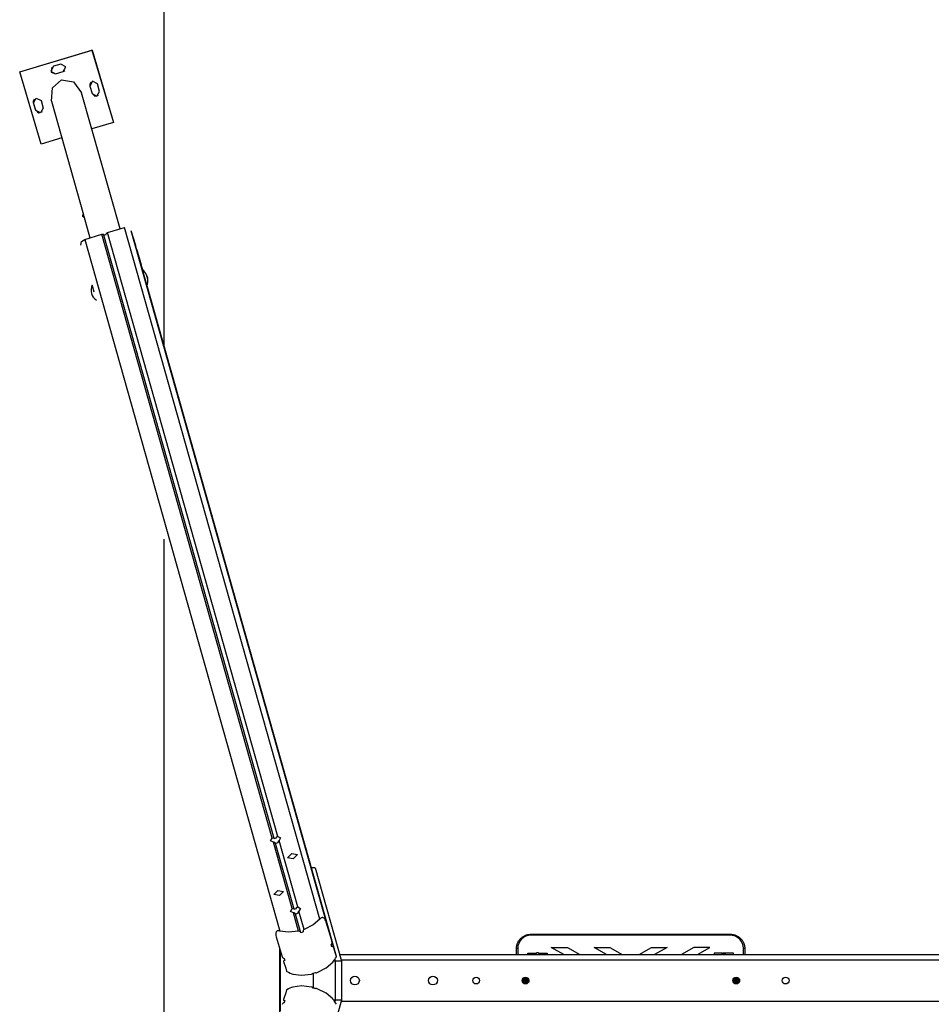
# Model space of a CAD drawing. Units: inches. Extents: x 115 to 185, y 28 to 182.
# Drawn here: x 128 to 146, y 89 to 108 of the extents above; entities that cross this region are included whole.
import ezdxf

# ---------------------------------------------------------------- set-up
doc = ezdxf.new("R2010")
doc.units = ezdxf.units.IN
doc.header["$MEASUREMENT"] = 0
doc.layers.add('Ebene 1', color=7, linetype='Continuous')

# ---------------------------------------------------------------- blocks, each defined once
blk = doc.blocks.new('block 2')
at = {"layer": 'Ebene 1', "color": 179, "lineweight": 25, "true_color": 0x1a171b}
for points in [[(131.12, 101.293), (131.12, 129.079)], [(131.12, 101.293), (131.12, 129.079)], [(128.346, 106.555), (129.736, 106.967)], [(128.346, 106.554), (129.735, 106.967)], [(128.346, 106.555), (129.736, 106.967)], [(128.346, 106.554), (129.735, 106.967)], [(129.735, 106.967), (130.148, 105.577)], [(129.736, 106.967), (129.735, 106.967)], [(129.735, 106.967), (130.148, 105.577)], [(129.736, 106.967), (129.735, 106.967)], [(129.736, 106.967), (130.149, 105.577)], [(129.736, 106.967), (130.149, 105.577)], [(128.993, 106.658), (128.942, 106.564), (129.036, 106.514)], [(128.993, 106.658), (128.942, 106.564), (129.036, 106.514)], [(128.962, 106.639), (128.95, 106.548), (129.036, 106.514)], [(128.962, 106.639), (128.95, 106.548), (129.036, 106.514)], [(129.137, 106.7), (128.993, 106.658)], [(129.137, 106.7), (128.993, 106.658)], [(129.179, 106.557), (129.23, 106.65), (129.137, 106.7)], [(129.179, 106.557), (129.23, 106.65), (129.137, 106.7)], [(128.346, 106.555), (128.346, 106.554)], [(128.346, 106.555), (128.346, 106.554)], [(128.758, 105.164), (128.346, 106.554)], [(128.758, 105.164), (128.346, 106.554)], [(128.956, 105.985), (128.974, 106.243), (129.148, 106.399)], [(128.956, 105.985), (128.974, 106.243), (129.148, 106.399)], [(129.036, 106.514), (129.18, 106.557)], [(129.036, 106.514), (129.179, 106.557)], [(129.036, 106.514), (129.18, 106.557)], [(129.036, 106.514), (129.179, 106.557)], [(129.036, 106.514), (129.036, 106.514)], [(129.036, 106.514), (129.036, 106.514)], [(129.148, 106.399), (129.383, 106.361), (129.537, 106.146)], [(129.148, 106.399), (129.383, 106.361), (129.537, 106.146)], [(129.18, 106.557), (129.179, 106.557)], [(129.18, 106.557), (129.179, 106.557)], [(129.18, 106.557), (129.197, 106.564), (129.211, 106.576)], [(129.18, 106.557), (129.197, 106.564), (129.211, 106.576)], [(129.839, 106.319), (129.746, 106.37), (129.695, 106.277)], [(129.839, 106.319), (129.746, 106.37), (129.695, 106.277)], [(129.715, 106.352), (129.695, 106.317), (129.696, 106.278)], [(129.715, 106.352), (129.695, 106.317), (129.696, 106.278)], [(129.696, 106.278), (129.695, 106.277)], [(129.696, 106.278), (129.695, 106.277)], [(129.695, 106.277), (129.738, 106.133)], [(129.695, 106.277), (129.738, 106.133)], [(129.696, 106.278), (129.739, 106.134)], [(129.696, 106.278), (129.739, 106.134)], [(129.882, 106.176), (129.839, 106.319)], [(129.882, 106.176), (129.839, 106.319)], [(128.612, 105.955), (128.663, 106.048), (128.756, 105.998)], [(128.612, 105.955), (128.663, 106.048), (128.756, 105.998)], [(128.613, 105.955), (128.612, 105.996), (128.632, 106.03)], [(128.613, 105.955), (128.612, 105.996), (128.632, 106.03)], [(130.275, 103.533), (129.537, 106.146)], [(130.275, 103.533), (129.537, 106.146)], [(129.738, 106.133), (129.831, 106.083), (129.882, 106.176)], [(129.738, 106.133), (129.831, 106.083), (129.882, 106.176)], [(129.739, 106.134), (129.738, 106.133)], [(129.739, 106.134), (129.738, 106.133)], [(129.739, 106.134), (129.792, 106.083), (129.863, 106.102)], [(129.739, 106.134), (129.792, 106.083), (129.863, 106.102)], [(128.613, 105.955), (128.612, 105.955)], [(128.655, 105.811), (128.612, 105.955)], [(128.613, 105.955), (128.612, 105.955)], [(128.655, 105.811), (128.612, 105.955)], [(128.656, 105.812), (128.613, 105.955)], [(128.656, 105.812), (128.613, 105.955)], [(128.799, 105.854), (128.748, 105.761), (128.655, 105.811)], [(128.799, 105.854), (128.748, 105.761), (128.655, 105.811)], [(128.756, 105.998), (128.799, 105.854)], [(128.756, 105.998), (128.799, 105.854)], [(128.956, 105.985), (129.573, 103.801)], [(128.956, 105.985), (129.573, 103.801)], [(128.656, 105.812), (128.655, 105.811)], [(128.656, 105.812), (128.655, 105.811)], [(128.78, 105.78), (128.709, 105.76), (128.656, 105.812)], [(128.78, 105.78), (128.709, 105.76), (128.656, 105.812)], [(130.148, 105.577), (129.733, 105.454)], [(130.148, 105.577), (129.733, 105.454)], [(130.149, 105.577), (130.148, 105.577)], [(130.149, 105.577), (130.148, 105.577)], [(129.155, 105.282), (128.758, 105.164)], [(129.155, 105.282), (128.758, 105.164)], [(129.579, 103.777), (129.578, 103.784), (129.577, 103.788), (129.576, 103.792), (129.575, 103.795), (129.574, 103.799), (129.573, 103.802), (129.572, 103.805), (129.572, 103.807), (129.571, 103.808), (129.571, 103.809)], [(129.579, 103.777), (129.578, 103.784), (129.577, 103.788), (129.576, 103.792), (129.575, 103.795), (129.574, 103.799), (129.573, 103.802), (129.572, 103.805), (129.572, 103.807), (129.571, 103.808), (129.571, 103.809)], [(129.579, 103.777), (129.697, 103.361)], [(129.579, 103.777), (129.697, 103.361)], [(130.031, 103.46), (130.362, 103.559)], [(130.031, 103.46), (130.362, 103.559)], [(134.115, 90.259), (130.362, 103.559)], [(134.115, 90.259), (130.362, 103.559)], [(129.595, 103.331), (129.926, 103.429)], [(129.595, 103.331), (129.926, 103.429)], [(129.926, 103.429), (129.948, 103.428), (129.962, 103.413)], [(129.926, 103.429), (129.948, 103.428), (129.962, 103.413)], [(133.202, 91.819), (129.926, 103.429)], [(133.202, 91.819), (129.926, 103.429)], [(129.962, 103.413), (130.01, 103.427)], [(129.962, 103.413), (130.01, 103.427)], [(133.236, 91.81), (129.962, 103.413)], [(133.236, 91.81), (129.962, 103.413)], [(130.01, 103.427), (130.013, 103.447), (130.031, 103.46)], [(130.01, 103.427), (130.013, 103.447), (130.031, 103.46)], [(133.308, 91.851), (130.031, 103.46)], [(133.308, 91.851), (130.031, 103.46)], [(130.482, 103.504), (130.569, 103.219)], [(130.482, 103.504), (134.236, 90.205)], [(130.482, 103.504), (130.569, 103.219)], [(130.482, 103.504), (134.236, 90.205)], [(129.524, 103.22), (129.535, 103.287), (129.595, 103.331)], [(129.524, 103.22), (129.535, 103.287), (129.595, 103.331)], [(129.595, 103.331), (133.348, 90.031)], [(129.595, 103.331), (133.348, 90.031)], [(130.702, 102.746), (130.569, 103.219)], [(130.702, 102.746), (130.569, 103.219)], [(130.597, 103.128), (130.683, 102.843)], [(130.704, 102.747), (130.597, 103.128)], [(130.597, 103.128), (130.683, 102.843)], [(130.704, 102.747), (130.597, 103.128)], [(130.711, 102.742), (130.683, 102.843)], [(130.711, 102.742), (130.683, 102.843)], [(130.706, 102.747), (130.701, 102.745)], [(130.706, 102.747), (130.701, 102.745)], [(130.792, 102.439), (130.746, 102.591), (130.701, 102.745)], [(130.792, 102.439), (130.746, 102.591), (130.701, 102.745)], [(130.797, 102.44), (130.75, 102.593), (130.706, 102.747)], [(130.797, 102.44), (130.75, 102.593), (130.706, 102.747)], [(130.786, 102.645), (130.785, 102.645), (130.785, 102.646), (130.784, 102.647), (130.784, 102.647), (130.784, 102.648), (130.784, 102.649), (130.783, 102.649), (130.784, 102.648), (130.784, 102.647), (130.784, 102.647), (130.785, 102.647), (130.785, 102.646), (130.785, 102.645)], [(130.786, 102.645), (130.785, 102.645), (130.785, 102.646), (130.784, 102.647), (130.784, 102.647), (130.784, 102.648), (130.784, 102.649), (130.783, 102.649), (130.784, 102.648), (130.784, 102.647), (130.784, 102.647), (130.785, 102.647), (130.785, 102.646), (130.785, 102.645)], [(130.79, 102.629), (130.79, 102.628), (130.791, 102.628), (130.791, 102.629), (130.791, 102.629), (130.791, 102.631), (130.79, 102.633), (130.789, 102.635), (130.788, 102.638), (130.787, 102.641), (130.786, 102.644), (130.786, 102.645), (130.786, 102.645)], [(130.79, 102.629), (130.79, 102.628), (130.791, 102.628), (130.791, 102.629), (130.791, 102.629), (130.791, 102.631), (130.79, 102.633), (130.789, 102.635), (130.788, 102.638), (130.787, 102.641), (130.786, 102.644), (130.786, 102.645), (130.786, 102.645)], [(130.793, 102.62), (130.792, 102.62), (130.792, 102.62), (130.791, 102.621), (130.791, 102.622), (130.791, 102.623), (130.791, 102.624), (130.79, 102.625), (130.79, 102.625), (130.79, 102.626), (130.79, 102.627), (130.79, 102.627), (130.79, 102.628), (130.79, 102.628), (130.79, 102.629)], [(130.793, 102.62), (130.792, 102.62), (130.792, 102.62), (130.791, 102.621), (130.791, 102.622), (130.791, 102.623), (130.791, 102.624), (130.79, 102.625), (130.79, 102.625), (130.79, 102.626), (130.79, 102.627), (130.79, 102.627), (130.79, 102.628), (130.79, 102.628), (130.79, 102.629)], [(130.792, 102.623), (130.793, 102.621), (130.794, 102.618), (130.795, 102.616), (130.796, 102.613), (130.798, 102.609), (130.799, 102.606), (130.799, 102.603), (130.8, 102.6), (130.8, 102.597), (130.801, 102.594), (130.801, 102.594), (130.801, 102.594)], [(130.792, 102.623), (130.793, 102.621), (130.794, 102.618), (130.795, 102.616), (130.796, 102.613), (130.798, 102.609), (130.799, 102.606), (130.799, 102.603), (130.8, 102.6), (130.8, 102.597), (130.801, 102.594), (130.801, 102.594), (130.801, 102.594)], [(130.801, 102.59), (130.801, 102.592), (130.801, 102.595), (130.8, 102.598), (130.799, 102.602), (130.798, 102.605), (130.797, 102.608), (130.796, 102.611), (130.795, 102.614), (130.794, 102.617), (130.793, 102.619), (130.793, 102.619), (130.793, 102.62)], [(130.801, 102.59), (130.801, 102.592), (130.801, 102.595), (130.8, 102.598), (130.799, 102.602), (130.798, 102.605), (130.797, 102.608), (130.796, 102.611), (130.795, 102.614), (130.794, 102.617), (130.793, 102.619), (130.793, 102.619), (130.793, 102.62)], [(129.779, 102.315), (129.751, 102.411), (129.741, 102.45)], [(129.779, 102.315), (129.751, 102.411), (129.741, 102.45)], [(129.741, 102.45), (129.741, 102.45)], [(129.741, 102.45), (129.741, 102.45)], [(134.35, 89.821), (130.754, 102.564)], [(134.35, 89.821), (130.754, 102.564)], [(134.377, 89.73), (130.781, 102.474)], [(134.377, 89.73), (130.781, 102.474)], [(130.792, 102.439), (130.797, 102.44)], [(130.792, 102.439), (130.797, 102.44)], [(134.436, 89.543), (130.796, 102.44)], [(134.436, 89.543), (130.796, 102.44)], [(130.804, 102.581), (130.804, 102.581), (130.804, 102.581), (130.804, 102.581), (130.803, 102.582), (130.803, 102.583), (130.803, 102.583), (130.803, 102.584), (130.803, 102.585), (130.802, 102.585), (130.802, 102.587), (130.802, 102.587), (130.802, 102.588), (130.801, 102.589), (130.801, 102.589), (130.801, 102.59)], [(130.804, 102.581), (130.804, 102.581), (130.804, 102.581), (130.804, 102.581), (130.803, 102.582), (130.803, 102.583), (130.803, 102.583), (130.803, 102.584), (130.803, 102.585), (130.802, 102.585), (130.802, 102.587), (130.802, 102.587), (130.802, 102.588), (130.801, 102.589), (130.801, 102.589), (130.801, 102.59)], [(130.804, 102.586), (130.804, 102.586), (130.805, 102.585), (130.806, 102.582)], [(130.804, 102.586), (130.804, 102.586), (130.805, 102.585), (130.806, 102.582)], [(130.804, 102.583), (130.804, 102.583), (130.804, 102.582), (130.804, 102.581)], [(130.804, 102.583), (130.804, 102.583), (130.804, 102.582), (130.804, 102.581)], [(130.808, 102.568), (130.808, 102.572), (130.807, 102.574), (130.806, 102.577), (130.806, 102.579), (130.805, 102.583)], [(130.808, 102.568), (130.808, 102.572), (130.807, 102.574), (130.806, 102.577), (130.806, 102.579), (130.805, 102.583)], [(130.809, 102.564), (130.809, 102.565), (130.808, 102.565), (130.808, 102.565), (130.808, 102.565), (130.808, 102.566), (130.808, 102.566), (130.808, 102.567), (130.808, 102.567), (130.808, 102.567), (130.808, 102.568), (130.808, 102.568)], [(130.809, 102.564), (130.809, 102.565), (130.808, 102.565), (130.808, 102.565), (130.808, 102.565), (130.808, 102.566), (130.808, 102.566), (130.808, 102.567), (130.808, 102.567), (130.808, 102.567), (130.808, 102.568), (130.808, 102.568)], [(131.12, 80.593), (131.12, 97.565)], [(131.12, 80.593), (131.12, 97.565)], [(133.225, 91.739), (133.17, 91.766), (133.202, 91.819)], [(133.225, 91.739), (133.17, 91.766), (133.202, 91.819)], [(133.202, 91.819), (133.207, 91.822), (133.211, 91.824), (133.216, 91.825), (133.221, 91.824), (133.225, 91.823), (133.229, 91.82), (133.232, 91.817), (133.235, 91.815), (133.236, 91.812), (133.236, 91.81)], [(133.202, 91.819), (133.207, 91.822), (133.211, 91.824), (133.216, 91.825), (133.221, 91.824), (133.225, 91.823), (133.229, 91.82), (133.232, 91.817), (133.235, 91.815), (133.236, 91.812), (133.236, 91.81)], [(133.236, 91.81), (133.26, 91.819), (133.284, 91.824)], [(133.236, 91.81), (133.26, 91.819), (133.284, 91.824)], [(133.284, 91.824), (133.284, 91.828), (133.284, 91.832), (133.284, 91.837), (133.286, 91.84), (133.288, 91.843), (133.291, 91.846), (133.295, 91.848), (133.299, 91.85), (133.303, 91.85), (133.308, 91.851)], [(133.284, 91.824), (133.284, 91.828), (133.284, 91.832), (133.284, 91.837), (133.286, 91.84), (133.288, 91.843), (133.291, 91.846), (133.295, 91.848), (133.299, 91.85), (133.303, 91.85), (133.308, 91.851)], [(133.308, 91.851), (133.362, 91.824), (133.331, 91.77)], [(133.308, 91.851), (133.362, 91.824), (133.331, 91.77)], [(133.263, 91.716), (133.261, 91.719), (133.259, 91.724), (133.256, 91.727), (133.252, 91.73), (133.248, 91.733), (133.244, 91.735), (133.239, 91.737), (133.235, 91.737), (133.23, 91.738), (133.225, 91.739)], [(133.263, 91.716), (133.261, 91.719), (133.259, 91.724), (133.256, 91.727), (133.252, 91.73), (133.248, 91.733), (133.244, 91.735), (133.239, 91.737), (133.235, 91.737), (133.23, 91.738), (133.225, 91.739)], [(133.585, 90.462), (133.225, 91.739)], [(133.585, 90.462), (133.225, 91.739)], [(133.311, 91.73), (133.287, 91.722), (133.263, 91.716)], [(133.311, 91.73), (133.287, 91.722), (133.263, 91.716)], [(133.619, 90.452), (133.263, 91.716)], [(133.619, 90.452), (133.263, 91.716)], [(133.331, 91.77), (133.326, 91.767), (133.322, 91.763), (133.318, 91.758), (133.315, 91.754), (133.312, 91.749), (133.311, 91.744), (133.31, 91.739), (133.31, 91.735), (133.31, 91.733), (133.311, 91.73)], [(133.331, 91.77), (133.326, 91.767), (133.322, 91.763), (133.318, 91.758), (133.315, 91.754), (133.312, 91.749), (133.311, 91.744), (133.31, 91.739), (133.31, 91.735), (133.31, 91.733), (133.311, 91.73)], [(133.691, 90.494), (133.331, 91.77)], [(133.691, 90.494), (133.331, 91.77)], [(133.687, 91.5), (133.605, 91.422), (133.496, 91.442), (133.578, 91.52), (133.687, 91.5), (133.687, 91.5)], [(133.687, 91.5), (133.605, 91.422), (133.496, 91.442), (133.578, 91.52), (133.687, 91.5), (133.687, 91.5)], [(134.024, 91.248), (133.955, 91.248)], [(134.024, 91.248), (133.955, 91.248)], [(134.024, 91.248), (134.53, 89.455)], [(134.024, 91.248), (134.53, 89.455)], [(133.42, 90.789), (133.338, 90.713), (133.228, 90.733), (133.31, 90.81), (133.42, 90.789), (133.42, 90.789)], [(133.42, 90.789), (133.338, 90.713), (133.228, 90.733), (133.31, 90.81), (133.42, 90.789), (133.42, 90.789)], [(133.608, 90.381), (133.553, 90.409), (133.585, 90.462)], [(133.608, 90.381), (133.553, 90.409), (133.585, 90.462)], [(133.585, 90.462), (133.589, 90.465), (133.594, 90.466), (133.599, 90.467), (133.604, 90.466), (133.609, 90.465), (133.612, 90.463), (133.615, 90.46), (133.618, 90.457), (133.619, 90.455), (133.619, 90.452)], [(133.585, 90.462), (133.589, 90.465), (133.594, 90.466), (133.599, 90.467), (133.604, 90.466), (133.609, 90.465), (133.612, 90.463), (133.615, 90.46), (133.618, 90.457), (133.619, 90.455), (133.619, 90.452)], [(133.646, 90.359), (133.644, 90.362), (133.642, 90.366), (133.639, 90.37), (133.635, 90.372), (133.631, 90.375), (133.627, 90.377), (133.622, 90.379), (133.618, 90.38), (133.613, 90.381), (133.608, 90.381)], [(133.646, 90.359), (133.644, 90.362), (133.642, 90.366), (133.639, 90.37), (133.635, 90.372), (133.631, 90.375), (133.627, 90.377), (133.622, 90.379), (133.618, 90.38), (133.613, 90.381), (133.608, 90.381)], [(133.707, 90.031), (133.608, 90.381)], [(133.707, 90.031), (133.608, 90.381)], [(133.619, 90.452), (133.643, 90.461), (133.667, 90.467)], [(133.619, 90.452), (133.643, 90.461), (133.667, 90.467)], [(133.694, 90.372), (133.671, 90.364), (133.646, 90.359)], [(133.694, 90.372), (133.671, 90.364), (133.646, 90.359)], [(133.747, 89.999), (133.646, 90.359)], [(133.747, 89.999), (133.646, 90.359)], [(133.667, 90.467), (133.667, 90.471), (133.667, 90.475), (133.667, 90.479), (133.669, 90.483), (133.671, 90.486), (133.675, 90.489), (133.678, 90.491), (133.682, 90.492), (133.686, 90.493), (133.691, 90.494)], [(133.667, 90.467), (133.667, 90.471), (133.667, 90.475), (133.667, 90.479), (133.669, 90.483), (133.671, 90.486), (133.675, 90.489), (133.678, 90.491), (133.682, 90.492), (133.686, 90.493), (133.691, 90.494)], [(133.691, 90.494), (133.745, 90.465), (133.713, 90.412)], [(133.691, 90.494), (133.745, 90.465), (133.713, 90.412)], [(133.713, 90.412), (133.709, 90.409), (133.705, 90.406), (133.701, 90.401), (133.698, 90.396), (133.696, 90.391), (133.694, 90.387), (133.693, 90.382), (133.693, 90.377), (133.693, 90.375), (133.694, 90.372)], [(133.713, 90.412), (133.709, 90.409), (133.705, 90.406), (133.701, 90.401), (133.698, 90.396), (133.696, 90.391), (133.694, 90.387), (133.693, 90.382), (133.693, 90.377), (133.693, 90.375), (133.694, 90.372)], [(133.812, 90.062), (133.713, 90.412)], [(133.812, 90.062), (133.713, 90.412)], [(134.115, 90.259), (133.99, 90.149), (133.812, 90.062)], [(134.115, 90.259), (133.99, 90.149), (133.812, 90.062)], [(134.236, 90.205), (134.228, 90.228), (134.217, 90.25), (134.21, 90.261), (134.202, 90.271), (134.192, 90.28), (134.181, 90.287), (134.17, 90.29), (134.16, 90.29), (134.15, 90.288), (134.142, 90.284), (134.128, 90.273), (134.115, 90.259)], [(134.236, 90.205), (134.228, 90.228), (134.217, 90.25), (134.21, 90.261), (134.202, 90.271), (134.192, 90.28), (134.181, 90.287), (134.17, 90.29), (134.16, 90.29), (134.15, 90.288), (134.142, 90.284), (134.128, 90.273), (134.115, 90.259)], [(134.35, 89.821), (134.293, 90.013), (134.236, 90.205)], [(134.35, 89.821), (134.293, 90.013), (134.236, 90.205)], [(134.237, 90.199), (134.237, 90.202)], [(134.237, 90.199), (134.237, 90.202)], [(133.348, 90.031), (133.331, 90.036), (133.313, 90.038), (133.304, 90.036), (133.295, 90.033), (133.286, 90.028), (133.279, 90.019), (133.273, 90.007), (133.27, 89.995), (133.269, 89.981), (133.269, 89.969), (133.272, 89.944), (133.277, 89.92)], [(133.348, 90.031), (133.331, 90.036), (133.313, 90.038), (133.304, 90.036), (133.295, 90.033), (133.286, 90.028), (133.279, 90.019), (133.273, 90.007), (133.27, 89.995), (133.269, 89.981), (133.269, 89.969), (133.272, 89.944), (133.277, 89.92)], [(133.707, 90.031), (133.512, 90.007), (133.348, 90.031)], [(133.707, 90.031), (133.512, 90.007), (133.348, 90.031)], [(133.747, 89.999), (133.742, 90.012), (133.733, 90.022), (133.721, 90.03), (133.707, 90.031)], [(133.747, 89.999), (133.742, 90.012), (133.733, 90.022), (133.721, 90.03), (133.707, 90.031)], [(133.795, 90.013), (133.772, 90.006), (133.747, 89.999)], [(133.795, 90.013), (133.772, 90.006), (133.747, 89.999)], [(133.748, 89.997), (133.747, 89.998)], [(133.748, 89.997), (133.747, 89.998)], [(133.812, 90.062), (133.801, 90.053), (133.795, 90.041), (133.793, 90.027), (133.795, 90.013)], [(133.812, 90.062), (133.801, 90.053), (133.795, 90.041), (133.793, 90.027), (133.795, 90.013)], [(137.895, 89.694), (137.895, 89.708), (137.896, 89.721), (137.898, 89.734), (137.9, 89.747), (137.901, 89.754), (137.903, 89.761), (137.905, 89.767), (137.907, 89.774), (137.911, 89.786), (137.916, 89.799), (137.921, 89.811), (137.927, 89.823), (137.93, 89.829), (137.934, 89.834), (137.935, 89.838), (137.937, 89.841), (137.939, 89.843), (137.941, 89.846), (137.948, 89.857), (137.957, 89.868), (137.965, 89.878), (137.975, 89.888), (137.984, 89.897), (137.995, 89.906), (137.997, 89.908), (138, 89.91), (138.002, 89.912), (138.005, 89.914), (138.011, 89.918), (138.016, 89.922), (138.028, 89.929), (138.039, 89.936), (138.051, 89.942), (138.064, 89.948), (138.07, 89.95), (138.076, 89.953), (138.08, 89.954), (138.083, 89.955), (138.086, 89.956), (138.089, 89.957), (138.103, 89.96), (138.116, 89.964), (138.129, 89.966), (138.142, 89.967), (138.156, 89.969), (138.17, 89.969)], [(138.17, 89.95), (138.12, 89.945), (138.073, 89.931), (138.029, 89.907), (137.992, 89.876), (137.961, 89.837), (137.939, 89.794), (137.924, 89.747), (137.92, 89.699)], [(138.17, 89.969), (138.17, 89.964), (138.17, 89.95)], [(138.17, 89.969), (142.01, 89.969)], [(142.01, 89.95), (138.17, 89.95)], [(142.01, 89.969), (142.024, 89.969), (142.037, 89.967), (142.044, 89.967), (142.051, 89.966), (142.057, 89.965), (142.064, 89.963), (142.078, 89.96), (142.091, 89.957), (142.103, 89.952), (142.116, 89.947), (142.128, 89.942), (142.14, 89.936), (142.143, 89.934), (142.146, 89.933), (142.149, 89.931), (142.152, 89.929), (142.158, 89.925), (142.164, 89.922), (142.175, 89.914), (142.185, 89.906), (142.195, 89.897), (142.205, 89.887), (142.21, 89.883), (142.214, 89.878), (142.216, 89.875), (142.219, 89.873), (142.221, 89.87), (142.223, 89.867), (142.231, 89.857), (142.239, 89.846), (142.246, 89.834), (142.253, 89.823), (142.259, 89.811), (142.264, 89.798), (142.266, 89.792), (142.269, 89.786), (142.271, 89.78), (142.273, 89.773), (142.277, 89.761), (142.279, 89.747), (142.282, 89.734), (142.283, 89.721), (142.284, 89.708), (142.285, 89.694)], [(142.01, 89.969), (142.01, 89.964), (142.01, 89.95)], [(142.26, 89.699), (142.255, 89.747), (142.241, 89.794), (142.218, 89.837), (142.188, 89.875), (142.107, 89.93), (142.01, 89.95)], [(133.277, 89.92), (133.334, 89.728), (133.392, 89.536)], [(133.277, 89.92), (133.334, 89.728), (133.392, 89.536)], [(134.333, 89.772), (134.341, 89.781), (134.348, 89.793), (134.351, 89.807), (134.35, 89.821)], [(134.333, 89.772), (134.341, 89.781), (134.348, 89.793), (134.351, 89.807), (134.35, 89.821)], [(134.346, 89.73), (134.339, 89.751), (134.333, 89.772)], [(134.346, 89.73), (134.339, 89.751), (134.333, 89.772)], [(134.346, 89.73), (134.334, 89.773)], [(134.346, 89.73), (134.334, 89.773)], [(134.377, 89.73), (134.372, 89.738), (134.364, 89.739), (134.355, 89.737), (134.346, 89.73)], [(134.377, 89.73), (134.372, 89.738), (134.364, 89.739), (134.355, 89.737), (134.346, 89.73)], [(133.342, 89.701), (133.342, 88.456)], [(133.342, 89.701), (133.342, 88.456)], [(133.351, 89.67), (133.351, 88.489)], [(133.351, 89.67), (133.351, 88.489)], [(134.436, 89.543), (134.417, 89.6), (134.377, 89.73)], [(134.436, 89.543), (134.417, 89.6), (134.377, 89.73)], [(134.493, 89.579), (134.505, 89.545)], [(134.493, 89.579), (134.505, 89.545)], [(134.496, 89.579), (157.244, 89.579)], [(134.496, 89.579), (157.244, 89.579)], [(137.92, 89.699), (137.902, 89.697), (137.895, 89.694)], [(137.895, 89.579), (137.895, 89.637), (137.895, 89.694)], [(137.92, 89.699), (137.92, 89.639), (137.92, 89.579)], [(138.115, 89.579), (138.115, 89.593), (138.115, 89.606)], [(138.115, 89.606), (138.28, 89.606)], [(138.339, 89.579), (138.338, 89.583), (138.337, 89.587), (138.335, 89.591), (138.33, 89.598), (138.325, 89.603), (138.319, 89.607), (138.314, 89.61), (138.31, 89.611), (138.305, 89.612), (138.3, 89.612), (138.295, 89.612), (138.288, 89.61), (138.281, 89.608), (138.277, 89.605), (138.274, 89.602), (138.27, 89.599), (138.266, 89.595), (138.264, 89.59), (138.262, 89.584), (138.261, 89.579)], [(138.319, 89.606), (138.485, 89.606)], [(138.485, 89.606), (138.485, 89.593), (138.485, 89.579)], [(138.803, 89.579), (138.565, 89.712)], [(138.565, 89.712), (138.874, 89.712)], [(138.874, 89.712), (139.113, 89.579)], [(139.628, 89.579), (139.39, 89.712)], [(139.39, 89.712), (139.69, 89.712)], [(139.69, 89.712), (139.928, 89.579)], [(140.251, 89.579), (140.49, 89.712)], [(140.49, 89.712), (140.79, 89.712)], [(140.79, 89.712), (140.551, 89.579)], [(141.305, 89.712), (141.067, 89.579)], [(141.615, 89.712), (141.305, 89.712)], [(141.376, 89.579), (141.615, 89.712)], [(141.695, 89.606), (141.695, 89.593), (141.695, 89.579)], [(141.859, 89.606), (141.695, 89.606)], [(141.84, 89.579), (141.88, 89.612), (141.919, 89.579)], [(141.916, 89.579), (141.915, 89.584), (141.91, 89.591), (141.904, 89.598), (141.899, 89.602), (141.893, 89.605), (141.891, 89.606), (141.889, 89.606), (141.887, 89.607), (141.885, 89.607), (141.88, 89.607), (141.875, 89.606), (141.868, 89.604), (141.861, 89.601), (141.857, 89.598), (141.854, 89.595), (141.85, 89.59), (141.846, 89.586), (141.843, 89.579)], [(142.065, 89.606), (141.9, 89.606)], [(142.065, 89.579), (142.065, 89.593), (142.065, 89.606)], [(142.285, 89.694), (142.277, 89.697), (142.26, 89.699)], [(142.26, 89.579), (142.26, 89.639), (142.26, 89.699)], [(142.285, 89.694), (142.285, 89.637), (142.285, 89.579)], [(133.392, 89.536), (133.398, 89.524), (133.409, 89.515), (133.42, 89.508), (133.432, 89.504)], [(133.392, 89.536), (133.398, 89.524), (133.409, 89.515), (133.42, 89.508), (133.432, 89.504)], [(133.444, 89.463), (133.434, 89.463), (133.425, 89.461), (133.419, 89.454), (133.419, 89.445)], [(133.444, 89.463), (133.434, 89.463), (133.425, 89.461), (133.419, 89.454), (133.419, 89.445)], [(133.419, 89.445), (133.459, 89.315), (133.477, 89.258)], [(133.419, 89.445), (133.459, 89.315), (133.477, 89.258)], [(133.432, 89.504), (133.438, 89.484), (133.444, 89.463)], [(133.432, 89.504), (133.438, 89.484), (133.444, 89.463)], [(134.062, 89.235), (134.24, 89.322), (134.365, 89.432)], [(134.062, 89.235), (134.24, 89.322), (134.365, 89.432)], [(134.412, 89.455), (134.374, 89.444)], [(134.412, 89.455), (134.374, 89.444)], [(134.403, 89.485), (134.412, 89.455)], [(134.403, 89.485), (134.412, 89.455)], [(134.403, 89.485), (134.412, 89.455)], [(134.403, 89.485), (134.412, 89.455)], [(134.403, 89.484), (134.412, 89.455)], [(134.403, 89.484), (134.412, 89.455)], [(134.412, 89.455), (134.412, 88.704)], [(134.53, 89.455), (134.412, 89.455)], [(134.412, 89.455), (134.412, 88.704)], [(134.53, 89.455), (134.412, 89.455)], [(134.434, 89.536), (134.436, 89.543)], [(134.434, 89.536), (134.436, 89.543)], [(134.524, 89.479), (157.216, 89.479)], [(134.524, 89.479), (157.216, 89.479)], [(134.53, 89.455), (134.53, 88.703)], [(134.53, 89.455), (134.53, 88.703)], [(133.477, 89.258), (133.482, 89.255)], [(133.477, 89.258), (133.482, 89.255)], [(133.598, 89.204), (133.762, 89.18), (133.957, 89.203)], [(133.598, 89.204), (133.762, 89.18), (133.957, 89.203)], [(133.957, 89.203), (133.969, 89.208), (133.978, 89.213), (133.982, 89.217), (133.983, 89.222)], [(133.957, 89.203), (133.969, 89.208), (133.978, 89.213), (133.982, 89.217), (133.983, 89.222)], [(133.983, 89.222), (134.006, 89.229), (134.03, 89.236)], [(133.983, 89.222), (134.006, 89.229), (134.03, 89.236)], [(133.993, 88.933), (133.993, 89.225)], [(133.993, 88.933), (133.993, 89.225)], [(134.03, 89.236), (134.033, 89.233), (134.04, 89.231), (134.05, 89.231), (134.062, 89.235)], [(134.03, 89.236), (134.033, 89.233), (134.04, 89.231), (134.05, 89.231), (134.062, 89.235)], [(134.03, 89.236), (134.031, 89.234)], [(134.03, 89.236), (134.031, 89.234)], [(138.008, 89.1), (138.008, 89.058)], [(138.011, 89.05), (138.014, 89.05)], [(138.012, 89.05), (138.012, 89.05)], [(138.042, 89.11), (138.013, 89.11)], [(138.013, 89.11), (138.036, 89.11)], [(138.028, 89.11), (138.013, 89.11)], [(138.013, 89.11), (138.022, 89.11)], [(138.013, 89.11), (138.078, 89.11)], [(138.013, 89.11), (138.017, 89.11)], [(138.056, 89.11), (138.013, 89.11)], [(138.013, 89.11), (138.05, 89.11)], [(138.07, 89.11), (138.013, 89.11)], [(138.013, 89.11), (138.064, 89.11)], [(138.013, 89.11), (138.014, 89.11)], [(138.014, 89.11), (138.013, 89.11)], [(138.014, 89.112), (138.014, 89.11)], [(138.016, 89.11), (138.014, 89.11)], [(138.024, 89.11), (138.014, 89.11)], [(138.014, 89.11), (138.019, 89.11)], [(138.014, 89.11), (138.031, 89.11)], [(138.014, 89.05), (138.014, 89.11)], [(138.022, 89.05), (138.014, 89.05)], [(138.014, 89.05), (138.014, 89.046)], [(138.083, 89.11), (138.016, 89.11)], [(138.017, 89.11), (138.024, 89.11)], [(138.017, 89.041), (138.021, 89.041)], [(138.017, 89.041), (138.021, 89.041)], [(138.019, 89.11), (138.091, 89.11)], [(138.021, 89.12), (138.02, 89.12)], [(138.021, 89.11), (138.021, 89.12)], [(138.021, 89.041), (138.021, 89.05)], [(138.022, 89.11), (138.028, 89.11)], [(138.022, 89.11), (138.022, 89.05)], [(138.022, 89.05), (138.028, 89.05)], [(138.022, 89.034), (138.023, 89.05)], [(138.023, 89.11), (138.023, 89.124)], [(138.026, 89.111), (138.023, 89.111)], [(138.026, 89.127), (138.026, 89.111)], [(138.026, 89.05), (138.026, 89.031)], [(138.035, 89.12), (138.028, 89.12)], [(138.028, 89.12), (138.028, 89.11)], [(138.03, 89.111), (138.028, 89.111)], [(138.038, 89.111), (138.028, 89.111)], [(138.028, 89.111), (138.032, 89.111)], [(138.028, 89.111), (138.045, 89.111)], [(138.028, 89.05), (138.028, 89.11)], [(138.036, 89.05), (138.028, 89.05)], [(138.028, 89.05), (138.028, 89.041)], [(138.028, 89.041), (138.035, 89.041)], [(138.028, 89.041), (138.035, 89.041)], [(138.097, 89.111), (138.03, 89.111)], [(138.031, 89.11), (138.038, 89.111)], [(138.032, 89.111), (138.105, 89.111)], [(138.035, 89.111), (138.035, 89.12)], [(138.035, 89.041), (138.035, 89.05)], [(138.037, 89.111), (138.036, 89.135)], [(138.036, 89.11), (138.036, 89.05)], [(138.036, 89.11), (138.042, 89.11)], [(138.036, 89.05), (138.042, 89.05)], [(138.036, 89.023), (138.037, 89.05)], [(138.039, 89.111), (138.037, 89.111)], [(138.04, 89.137), (138.039, 89.111)], [(138.039, 89.05), (138.04, 89.021)], [(138.049, 89.12), (138.042, 89.12)], [(138.042, 89.12), (138.042, 89.111)], [(138.042, 89.111), (138.047, 89.111)], [(138.042, 89.111), (138.058, 89.111)], [(138.044, 89.111), (138.042, 89.111)], [(138.052, 89.111), (138.042, 89.111)], [(138.042, 89.05), (138.042, 89.11)], [(138.05, 89.05), (138.042, 89.05)], [(138.042, 89.05), (138.042, 89.041)], [(138.042, 89.041), (138.049, 89.041)], [(138.042, 89.041), (138.049, 89.041)], [(138.111, 89.111), (138.044, 89.111)], [(138.045, 89.111), (138.052, 89.111)], [(138.047, 89.111), (138.119, 89.111)], [(138.049, 89.111), (138.049, 89.12)], [(138.049, 89.041), (138.049, 89.05)], [(138.051, 89.111), (138.05, 89.141)], [(138.05, 89.11), (138.05, 89.05)], [(138.05, 89.11), (138.056, 89.11)], [(138.05, 89.05), (138.056, 89.05)], [(138.05, 89.017), (138.051, 89.05)], [(138.053, 89.111), (138.051, 89.111)], [(138.055, 89.143), (138.053, 89.111)], [(138.053, 89.05), (138.055, 89.016)], [(138.062, 89.12), (138.055, 89.12)], [(138.055, 89.12), (138.055, 89.111)], [(138.055, 89.111), (138.06, 89.111)], [(138.055, 89.111), (138.073, 89.111)], [(138.058, 89.111), (138.055, 89.111)], [(138.065, 89.111), (138.055, 89.111)], [(138.055, 89.05), (138.055, 89.041)], [(138.055, 89.041), (138.062, 89.041)], [(138.055, 89.041), (138.062, 89.041)], [(138.056, 89.05), (138.056, 89.11)], [(138.064, 89.05), (138.056, 89.05)], [(138.125, 89.111), (138.058, 89.111)], [(138.058, 89.111), (138.065, 89.111)], [(138.06, 89.111), (138.126, 89.111)], [(138.062, 89.111), (138.062, 89.12)], [(138.062, 89.041), (138.062, 89.05)], [(138.065, 89.111), (138.063, 89.144)], [(138.063, 89.014), (138.065, 89.05)], [(138.064, 89.11), (138.07, 89.11)], [(138.064, 89.11), (138.064, 89.05)], [(138.064, 89.05), (138.07, 89.05)], [(138.067, 89.111), (138.065, 89.111)], [(138.068, 89.144), (138.067, 89.111)], [(138.067, 89.05), (138.068, 89.014)], [(138.076, 89.12), (138.069, 89.12)], [(138.069, 89.12), (138.069, 89.111)], [(138.069, 89.111), (138.074, 89.111)], [(138.069, 89.111), (138.086, 89.111)], [(138.072, 89.111), (138.069, 89.111)], [(138.079, 89.111), (138.069, 89.111)], [(138.069, 89.05), (138.069, 89.041)], [(138.069, 89.041), (138.076, 89.041)], [(138.069, 89.041), (138.076, 89.041)], [(138.07, 89.05), (138.07, 89.11)], [(138.078, 89.05), (138.07, 89.05)], [(138.126, 89.111), (138.072, 89.111)], [(138.073, 89.111), (138.079, 89.111)], [(138.074, 89.111), (138.126, 89.111)], [(138.076, 89.111), (138.076, 89.12)], [(138.076, 89.041), (138.076, 89.05)], [(138.079, 89.111), (138.077, 89.143)], [(138.077, 89.014), (138.079, 89.05)], [(138.078, 89.11), (138.078, 89.05)], [(138.078, 89.11), (138.083, 89.11)], [(138.078, 89.05), (138.083, 89.05)], [(138.081, 89.111), (138.079, 89.111)], [(138.082, 89.143), (138.081, 89.111)], [(138.081, 89.05), (138.082, 89.015)], [(138.09, 89.12), (138.083, 89.12)], [(138.083, 89.12), (138.083, 89.111)], [(138.083, 89.111), (138.088, 89.111)], [(138.083, 89.111), (138.1, 89.111)], [(138.085, 89.111), (138.083, 89.111)], [(138.093, 89.111), (138.083, 89.111)], [(138.083, 89.05), (138.083, 89.11)], [(138.091, 89.05), (138.083, 89.05)], [(138.083, 89.05), (138.083, 89.041)], [(138.083, 89.041), (138.09, 89.041)], [(138.083, 89.041), (138.09, 89.041)], [(138.126, 89.111), (138.085, 89.111)], [(138.086, 89.111), (138.093, 89.111)], [(138.088, 89.111), (138.126, 89.111)], [(138.09, 89.111), (138.09, 89.12)], [(138.09, 89.041), (138.09, 89.05)], [(138.092, 89.111), (138.091, 89.14)], [(138.091, 89.11), (138.097, 89.111)], [(138.091, 89.11), (138.091, 89.05)], [(138.091, 89.05), (138.097, 89.05)], [(138.091, 89.018), (138.092, 89.05)], [(138.095, 89.111), (138.092, 89.111)], [(138.096, 89.138), (138.095, 89.111)], [(138.095, 89.05), (138.096, 89.02)], [(138.104, 89.121), (138.097, 89.121)], [(138.097, 89.121), (138.097, 89.111)], [(138.099, 89.111), (138.097, 89.111)], [(138.107, 89.111), (138.097, 89.111)], [(138.097, 89.05), (138.097, 89.111)], [(138.097, 89.111), (138.102, 89.111)], [(138.097, 89.111), (138.114, 89.111)], [(138.097, 89.05), (138.097, 89.041)], [(138.105, 89.05), (138.097, 89.05)], [(138.097, 89.041), (138.104, 89.041)], [(138.097, 89.041), (138.104, 89.041)], [(138.126, 89.111), (138.099, 89.111)], [(138.1, 89.111), (138.107, 89.111)], [(138.102, 89.111), (138.126, 89.111)], [(138.104, 89.111), (138.104, 89.121)], [(138.104, 89.041), (138.104, 89.05)], [(138.106, 89.111), (138.105, 89.134)], [(138.105, 89.111), (138.111, 89.111)], [(138.105, 89.111), (138.105, 89.05)], [(138.105, 89.025), (138.106, 89.051)], [(138.105, 89.05), (138.111, 89.051)], [(138.109, 89.111), (138.106, 89.111)], [(138.109, 89.131), (138.109, 89.111)], [(138.109, 89.051), (138.11, 89.027)], [(138.118, 89.121), (138.111, 89.121)], [(138.111, 89.121), (138.111, 89.111)], [(138.113, 89.111), (138.111, 89.111)], [(138.121, 89.111), (138.111, 89.111)], [(138.111, 89.051), (138.111, 89.111)], [(138.111, 89.111), (138.116, 89.111)], [(138.111, 89.111), (138.126, 89.111)], [(138.111, 89.051), (138.111, 89.041)], [(138.119, 89.051), (138.111, 89.051)], [(138.111, 89.041), (138.118, 89.041)], [(138.111, 89.041), (138.118, 89.041)], [(138.126, 89.111), (138.113, 89.111)], [(138.114, 89.111), (138.121, 89.111)], [(138.116, 89.111), (138.126, 89.111)], [(138.118, 89.111), (138.118, 89.121)], [(138.118, 89.041), (138.118, 89.051)], [(138.12, 89.111), (138.119, 89.121)], [(138.119, 89.111), (138.119, 89.051)], [(138.119, 89.111), (138.125, 89.111)], [(138.119, 89.037), (138.12, 89.051)], [(138.119, 89.051), (138.125, 89.051)], [(138.122, 89.111), (138.12, 89.111)], [(138.123, 89.117), (138.122, 89.111)], [(138.122, 89.051), (138.123, 89.041)], [(138.125, 89.114), (138.125, 89.111)], [(138.125, 89.111), (138.126, 89.111)], [(138.125, 89.111), (138.126, 89.111)], [(138.125, 89.051), (138.125, 89.111)], [(138.126, 89.111), (138.125, 89.111)], [(138.126, 89.111), (138.125, 89.111)], [(138.125, 89.051), (138.125, 89.045)], [(138.128, 89.051), (138.125, 89.051)], [(138.133, 89.095), (138.133, 89.063)], [(142.06, 89.052), (142.122, 89.052)], [(142.061, 89.052), (142.061, 89.106)], [(142.133, 89.052), (142.061, 89.052)], [(142.061, 89.052), (142.08, 89.052)], [(142.092, 89.052), (142.061, 89.052)], [(142.061, 89.052), (142.066, 89.052)], [(142.078, 89.052), (142.061, 89.052)], [(142.061, 89.052), (142.069, 89.052)], [(142.066, 89.052), (142.061, 89.052)], [(142.061, 89.052), (142.094, 89.052)], [(142.106, 89.052), (142.061, 89.052)], [(142.064, 89.052), (142.061, 89.052)], [(142.069, 89.052), (142.061, 89.052)], [(142.061, 89.052), (142.108, 89.052)], [(142.119, 89.052), (142.061, 89.052)], [(142.062, 89.052), (142.062, 89.05)], [(142.064, 89.112), (142.069, 89.112)], [(142.069, 89.052), (142.064, 89.052)], [(142.066, 89.052), (142.069, 89.052)], [(142.083, 89.052), (142.066, 89.052)], [(142.066, 89.043), (142.069, 89.043)], [(142.069, 89.112), (142.069, 89.119)], [(142.075, 89.112), (142.069, 89.112)], [(142.069, 89.112), (142.069, 89.052)], [(142.075, 89.052), (142.069, 89.052)], [(142.069, 89.052), (142.136, 89.052)], [(142.069, 89.043), (142.069, 89.052)], [(142.07, 89.037), (142.071, 89.052)], [(142.071, 89.112), (142.071, 89.122)], [(142.071, 89.052), (142.073, 89.052)], [(142.074, 89.125), (142.073, 89.112)], [(142.073, 89.052), (142.083, 89.052)], [(142.079, 89.052), (142.073, 89.052)], [(142.073, 89.052), (142.074, 89.033)], [(142.083, 89.123), (142.075, 89.123)], [(142.075, 89.123), (142.075, 89.112)], [(142.083, 89.123), (142.075, 89.123)], [(142.075, 89.112), (142.082, 89.112)], [(142.075, 89.052), (142.075, 89.112)], [(142.147, 89.052), (142.075, 89.052)], [(142.075, 89.052), (142.075, 89.043)], [(142.075, 89.043), (142.083, 89.043)], [(142.083, 89.052), (142.078, 89.052)], [(142.096, 89.052), (142.079, 89.052)], [(142.08, 89.052), (142.083, 89.052)], [(142.088, 89.112), (142.082, 89.112)], [(142.082, 89.112), (142.082, 89.052)], [(142.088, 89.052), (142.082, 89.052)], [(142.082, 89.052), (142.15, 89.052)], [(142.083, 89.112), (142.083, 89.123)], [(142.083, 89.025), (142.085, 89.052)], [(142.083, 89.043), (142.083, 89.052)], [(142.085, 89.112), (142.084, 89.134)], [(142.085, 89.052), (142.087, 89.052)], [(142.086, 89.052), (142.096, 89.052)], [(142.093, 89.052), (142.086, 89.052)], [(142.088, 89.136), (142.087, 89.112)], [(142.087, 89.052), (142.088, 89.022)], [(142.088, 89.112), (142.096, 89.112)], [(142.088, 89.052), (142.088, 89.112)], [(142.161, 89.052), (142.088, 89.052)], [(142.096, 89.123), (142.089, 89.123)], [(142.089, 89.123), (142.089, 89.112)], [(142.096, 89.123), (142.089, 89.123)], [(142.089, 89.052), (142.089, 89.043)], [(142.089, 89.043), (142.096, 89.043)], [(142.096, 89.052), (142.092, 89.052)], [(142.11, 89.052), (142.093, 89.052)], [(142.094, 89.052), (142.096, 89.052)], [(142.096, 89.112), (142.096, 89.123)], [(142.102, 89.112), (142.096, 89.112)], [(142.096, 89.112), (142.096, 89.052)], [(142.102, 89.052), (142.096, 89.052)], [(142.096, 89.052), (142.163, 89.052)], [(142.096, 89.043), (142.096, 89.052)], [(142.098, 89.112), (142.097, 89.14)], [(142.097, 89.019), (142.098, 89.052)], [(142.098, 89.052), (142.101, 89.052)], [(142.1, 89.052), (142.11, 89.052)], [(142.107, 89.052), (142.1, 89.052)], [(142.102, 89.142), (142.101, 89.112)], [(142.101, 89.052), (142.102, 89.016)], [(142.102, 89.112), (142.11, 89.112)], [(142.102, 89.052), (142.102, 89.112)], [(142.175, 89.052), (142.102, 89.052)], [(142.11, 89.123), (142.103, 89.123)], [(142.103, 89.123), (142.103, 89.112)], [(142.11, 89.123), (142.103, 89.123)], [(142.103, 89.052), (142.103, 89.043)], [(142.103, 89.043), (142.11, 89.043)], [(142.11, 89.052), (142.106, 89.052)], [(142.124, 89.052), (142.107, 89.052)], [(142.108, 89.052), (142.11, 89.052)], [(142.11, 89.112), (142.11, 89.123)], [(142.116, 89.112), (142.11, 89.112)], [(142.11, 89.112), (142.11, 89.052)], [(142.116, 89.052), (142.11, 89.052)], [(142.11, 89.052), (142.177, 89.052)], [(142.11, 89.043), (142.11, 89.052)], [(142.113, 89.112), (142.111, 89.143)], [(142.111, 89.014), (142.113, 89.052)], [(142.113, 89.052), (142.115, 89.052)], [(142.114, 89.052), (142.124, 89.052)], [(142.121, 89.052), (142.114, 89.052)], [(142.116, 89.144), (142.115, 89.112)], [(142.115, 89.052), (142.116, 89.014)], [(142.116, 89.112), (142.123, 89.112)], [(142.116, 89.052), (142.116, 89.112)], [(142.179, 89.052), (142.116, 89.052)], [(142.124, 89.123), (142.117, 89.123)], [(142.117, 89.123), (142.117, 89.112)], [(142.124, 89.123), (142.117, 89.123)], [(142.117, 89.052), (142.117, 89.043)], [(142.117, 89.043), (142.124, 89.043)], [(142.124, 89.052), (142.119, 89.052)], [(142.138, 89.052), (142.121, 89.052)], [(142.122, 89.052), (142.124, 89.052)], [(142.13, 89.112), (142.123, 89.112)], [(142.123, 89.112), (142.123, 89.052)], [(142.13, 89.052), (142.123, 89.052)], [(142.123, 89.052), (142.179, 89.052)], [(142.124, 89.112), (142.124, 89.123)], [(142.124, 89.043), (142.124, 89.052)], [(142.126, 89.112), (142.125, 89.144)], [(142.125, 89.014), (142.126, 89.052)], [(142.126, 89.052), (142.129, 89.052)], [(142.128, 89.052), (142.138, 89.052)], [(142.135, 89.052), (142.128, 89.052)], [(142.13, 89.143), (142.129, 89.112)], [(142.129, 89.052), (142.13, 89.015)], [(142.13, 89.112), (142.138, 89.112)], [(142.13, 89.052), (142.13, 89.112)], [(142.179, 89.052), (142.13, 89.052)], [(142.138, 89.123), (142.131, 89.123)], [(142.131, 89.123), (142.131, 89.112)], [(142.138, 89.123), (142.131, 89.123)], [(142.131, 89.052), (142.131, 89.043)], [(142.131, 89.043), (142.138, 89.043)], [(142.138, 89.052), (142.133, 89.052)], [(142.152, 89.052), (142.135, 89.052)], [(142.136, 89.052), (142.138, 89.052)], [(142.138, 89.112), (142.138, 89.123)], [(142.144, 89.113), (142.138, 89.112)], [(142.138, 89.112), (142.138, 89.052)], [(142.138, 89.043), (142.138, 89.052)], [(142.144, 89.052), (142.138, 89.052)], [(142.138, 89.052), (142.179, 89.052)], [(142.14, 89.112), (142.139, 89.141)], [(142.139, 89.017), (142.14, 89.052)], [(142.14, 89.052), (142.143, 89.052)], [(142.142, 89.052), (142.152, 89.052)], [(142.149, 89.052), (142.142, 89.052)], [(142.144, 89.14), (142.143, 89.113)], [(142.143, 89.052), (142.144, 89.019)], [(142.144, 89.113), (142.151, 89.113)], [(142.144, 89.052), (142.144, 89.113)], [(142.179, 89.052), (142.144, 89.052)], [(142.152, 89.123), (142.145, 89.123)], [(142.145, 89.123), (142.145, 89.113)], [(142.152, 89.123), (142.145, 89.123)], [(142.145, 89.052), (142.145, 89.043)], [(142.145, 89.043), (142.152, 89.043)], [(142.152, 89.052), (142.147, 89.052)], [(142.165, 89.052), (142.149, 89.052)], [(142.15, 89.052), (142.152, 89.052)], [(142.157, 89.113), (142.151, 89.113)], [(142.151, 89.113), (142.151, 89.053)], [(142.157, 89.053), (142.151, 89.053)], [(142.151, 89.053), (142.179, 89.053)], [(142.152, 89.113), (142.152, 89.123)], [(142.152, 89.043), (142.152, 89.052)], [(142.154, 89.113), (142.153, 89.135)], [(142.153, 89.023), (142.154, 89.052)], [(142.154, 89.052), (142.156, 89.052)], [(142.155, 89.052), (142.165, 89.052)], [(142.162, 89.052), (142.155, 89.052)], [(142.157, 89.132), (142.156, 89.113)], [(142.156, 89.052), (142.157, 89.026)], [(142.157, 89.113), (142.165, 89.113)], [(142.157, 89.053), (142.157, 89.113)], [(142.179, 89.053), (142.157, 89.053)], [(142.165, 89.123), (142.159, 89.123)], [(142.159, 89.123), (142.159, 89.113)], [(142.165, 89.123), (142.159, 89.123)], [(142.159, 89.052), (142.159, 89.043)], [(142.159, 89.043), (142.165, 89.043)], [(142.165, 89.052), (142.161, 89.052)], [(142.179, 89.052), (142.162, 89.052)], [(142.163, 89.052), (142.165, 89.052)], [(142.165, 89.113), (142.165, 89.123)], [(142.172, 89.113), (142.165, 89.113)], [(142.165, 89.113), (142.165, 89.053)], [(142.172, 89.053), (142.165, 89.053)], [(142.165, 89.053), (142.179, 89.053)], [(142.165, 89.043), (142.165, 89.052)], [(142.168, 89.113), (142.167, 89.123)], [(142.167, 89.034), (142.168, 89.052)], [(142.168, 89.052), (142.17, 89.052)], [(142.169, 89.052), (142.179, 89.052)], [(142.176, 89.052), (142.169, 89.052)], [(142.17, 89.12), (142.17, 89.113)], [(142.17, 89.052), (142.171, 89.038)], [(142.172, 89.113), (142.175, 89.113)], [(142.172, 89.053), (142.172, 89.113)], [(142.179, 89.053), (142.172, 89.053)], [(142.173, 89.117), (142.173, 89.113)], [(142.173, 89.052), (142.173, 89.043)], [(142.173, 89.043), (142.174, 89.043)], [(142.179, 89.052), (142.175, 89.052)], [(142.179, 89.052), (142.176, 89.052)], [(142.177, 89.052), (142.179, 89.052)], [(142.179, 89.106), (142.179, 89.053)], [(133.477, 88.899), (133.459, 88.842), (133.419, 88.713)], [(133.477, 88.899), (133.459, 88.842), (133.419, 88.713)], [(133.481, 88.903), (133.477, 88.899)], [(133.481, 88.903), (133.477, 88.899)], [(133.478, 88.903), (133.477, 88.899)], [(133.478, 88.903), (133.477, 88.899)], [(133.957, 88.954), (133.762, 88.978), (133.598, 88.954)], [(133.957, 88.954), (133.762, 88.978), (133.598, 88.954)], [(133.982, 88.936), (133.982, 88.941), (133.978, 88.945), (133.969, 88.95), (133.957, 88.954)], [(133.982, 88.936), (133.982, 88.941), (133.978, 88.945), (133.969, 88.95), (133.957, 88.954)], [(134.03, 88.922), (134.006, 88.93), (133.982, 88.936)], [(134.03, 88.922), (134.006, 88.93), (133.982, 88.936)], [(134.062, 88.923), (134.05, 88.926), (134.04, 88.927), (134.033, 88.925), (134.03, 88.922)], [(134.062, 88.923), (134.05, 88.926), (134.04, 88.927), (134.033, 88.925), (134.03, 88.922)], [(134.03, 88.923), (134.03, 88.921)], [(134.03, 88.923), (134.03, 88.921)], [(134.365, 88.726), (134.24, 88.836), (134.062, 88.923)], [(134.365, 88.726), (134.24, 88.836), (134.062, 88.923)], [(133.432, 88.653), (133.42, 88.651), (133.409, 88.644), (133.398, 88.634), (133.392, 88.622)], [(133.432, 88.653), (133.42, 88.651), (133.409, 88.644), (133.398, 88.634), (133.392, 88.622)], [(133.419, 88.713), (133.419, 88.704), (133.425, 88.697), (133.434, 88.695), (133.444, 88.695)], [(133.419, 88.713), (133.419, 88.704), (133.425, 88.697), (133.434, 88.695), (133.444, 88.695)], [(133.444, 88.695), (133.438, 88.675), (133.432, 88.653)], [(133.444, 88.695), (133.438, 88.675), (133.432, 88.653)], [(134.53, 88.703), (134.024, 86.91)], [(134.53, 88.703), (134.024, 86.91)], [(134.373, 88.716), (134.412, 88.704)], [(134.373, 88.716), (134.412, 88.704)], [(134.412, 88.704), (134.403, 88.673)], [(134.403, 88.673), (134.412, 88.704)], [(134.412, 88.704), (134.403, 88.673)], [(134.403, 88.673), (134.412, 88.704)], [(134.412, 88.703), (134.403, 88.673)], [(134.412, 88.703), (134.403, 88.673)], [(134.53, 88.703), (134.412, 88.703)], [(134.53, 88.703), (134.412, 88.703)], [(134.524, 88.68), (157.216, 88.68)], [(134.524, 88.68), (157.216, 88.68)]]:
    blk.add_lwpolyline(points, dxfattribs=at)
for points in [[(129.571, 103.809), (129.557, 103.806), (129.55, 103.792), (129.553, 103.778)], [(129.571, 103.809), (129.557, 103.806), (129.55, 103.792), (129.553, 103.778)], [(129.553, 103.778), (129.557, 103.765), (129.571, 103.757), (129.584, 103.761)], [(129.553, 103.778), (129.557, 103.765), (129.571, 103.757), (129.584, 103.761)], [(130.785, 102.645), (130.767, 102.685), (130.74, 102.72), (130.706, 102.747)], [(130.785, 102.645), (130.767, 102.685), (130.74, 102.72), (130.706, 102.747)], [(129.741, 102.45), (129.689, 102.348), (129.725, 102.223), (129.822, 102.164)], [(129.741, 102.45), (129.689, 102.348), (129.725, 102.223), (129.822, 102.164)], [(130.797, 102.44), (130.81, 102.481), (130.814, 102.523), (130.808, 102.565)], [(130.797, 102.44), (130.81, 102.481), (130.814, 102.523), (130.808, 102.565)], [(134.365, 89.432), (134.391, 89.464), (134.414, 89.499), (134.434, 89.535)], [(134.365, 89.432), (134.391, 89.464), (134.414, 89.499), (134.434, 89.535)], [(133.483, 89.254), (133.523, 89.232), (133.565, 89.214), (133.609, 89.2)], [(133.483, 89.254), (133.523, 89.232), (133.565, 89.214), (133.609, 89.2)], [(133.6, 88.954), (133.559, 88.941), (133.52, 88.924), (133.482, 88.903)], [(133.6, 88.954), (133.559, 88.941), (133.52, 88.924), (133.482, 88.903)], [(134.433, 88.623), (134.413, 88.66), (134.389, 88.696), (134.362, 88.729)], [(134.433, 88.623), (134.413, 88.66), (134.389, 88.696), (134.362, 88.729)]]:
    blk.add_open_spline(points, degree=3, dxfattribs=at)
for points in [[(134.79, 88.994), (134.836, 88.994), (134.875, 89.032), (134.875, 89.079), (134.875, 89.126), (134.836, 89.164), (134.79, 89.164), (134.743, 89.164), (134.705, 89.126), (134.705, 89.079), (134.705, 89.032), (134.743, 88.994), (134.79, 88.994), (134.79, 88.994), (134.79, 88.994), (134.79, 88.994)], [(134.79, 88.994), (134.836, 88.994), (134.875, 89.032), (134.875, 89.079), (134.875, 89.126), (134.836, 89.164), (134.79, 89.164), (134.743, 89.164), (134.705, 89.126), (134.705, 89.079), (134.705, 89.032), (134.743, 88.994), (134.79, 88.994), (134.79, 88.994), (134.79, 88.994), (134.79, 88.994)], [(136.29, 88.994), (136.336, 88.994), (136.375, 89.032), (136.375, 89.079), (136.375, 89.126), (136.336, 89.164), (136.29, 89.164), (136.243, 89.164), (136.205, 89.126), (136.205, 89.079), (136.205, 89.032), (136.243, 88.994), (136.29, 88.994), (136.29, 88.994), (136.29, 88.994), (136.29, 88.994)], [(136.29, 88.994), (136.336, 88.994), (136.375, 89.032), (136.375, 89.079), (136.375, 89.126), (136.336, 89.164), (136.29, 89.164), (136.243, 89.164), (136.205, 89.126), (136.205, 89.079), (136.205, 89.032), (136.243, 88.994), (136.29, 88.994), (136.29, 88.994), (136.29, 88.994), (136.29, 88.994)], [(137.12, 89.144), (137.084, 89.144), (137.055, 89.115), (137.055, 89.079), (137.055, 89.043), (137.084, 89.014), (137.12, 89.014), (137.156, 89.014), (137.185, 89.043), (137.185, 89.079), (137.185, 89.115), (137.155, 89.144), (137.12, 89.144), (137.12, 89.144), (137.12, 89.144), (137.12, 89.144)], [(137.12, 89.144), (137.084, 89.144), (137.055, 89.115), (137.055, 89.079), (137.055, 89.043), (137.084, 89.014), (137.12, 89.014), (137.156, 89.014), (137.185, 89.043), (137.185, 89.079), (137.185, 89.115), (137.155, 89.144), (137.12, 89.144), (137.12, 89.144), (137.12, 89.144), (137.12, 89.144)], [(138.07, 89.144), (138.034, 89.144), (138.005, 89.115), (138.005, 89.079), (138.005, 89.043), (138.034, 89.014), (138.07, 89.014), (138.106, 89.014), (138.135, 89.043), (138.135, 89.079), (138.135, 89.115), (138.105, 89.144), (138.07, 89.144), (138.07, 89.144), (138.07, 89.144), (138.07, 89.144)], [(138.07, 89.144), (138.034, 89.144), (138.005, 89.115), (138.005, 89.079), (138.005, 89.043), (138.034, 89.014), (138.07, 89.014), (138.106, 89.014), (138.135, 89.043), (138.135, 89.079), (138.135, 89.115), (138.105, 89.144), (138.07, 89.144), (138.07, 89.144), (138.07, 89.144), (138.07, 89.144)], [(142.119, 89.144), (142.084, 89.144), (142.055, 89.115), (142.055, 89.079), (142.055, 89.043), (142.084, 89.014), (142.119, 89.014), (142.155, 89.014), (142.185, 89.043), (142.185, 89.079), (142.185, 89.115), (142.155, 89.144), (142.119, 89.144), (142.119, 89.144), (142.119, 89.144), (142.119, 89.144)], [(142.119, 89.144), (142.084, 89.144), (142.055, 89.115), (142.055, 89.079), (142.055, 89.043), (142.084, 89.014), (142.119, 89.014), (142.155, 89.014), (142.185, 89.043), (142.185, 89.079), (142.185, 89.115), (142.155, 89.144), (142.119, 89.144), (142.119, 89.144), (142.119, 89.144), (142.119, 89.144)], [(143.07, 89.144), (143.034, 89.144), (143.005, 89.115), (143.005, 89.079), (143.005, 89.043), (143.034, 89.014), (143.07, 89.014), (143.106, 89.014), (143.135, 89.043), (143.135, 89.079), (143.135, 89.115), (143.105, 89.144), (143.07, 89.144), (143.07, 89.144), (143.07, 89.144), (143.07, 89.144)], [(143.07, 89.144), (143.034, 89.144), (143.005, 89.115), (143.005, 89.079), (143.005, 89.043), (143.034, 89.014), (143.07, 89.014), (143.106, 89.014), (143.135, 89.043), (143.135, 89.079), (143.135, 89.115), (143.105, 89.144), (143.07, 89.144), (143.07, 89.144), (143.07, 89.144), (143.07, 89.144)]]:
    blk.add_open_spline(points, degree=3, knots=[0, 0, 0, 0, 1, 1, 1, 2, 2, 2, 3, 3, 3, 4, 4, 4, 5, 5, 5, 5], dxfattribs=at)

msp = doc.modelspace()

# ---------------------------------------------------------------- block references
at = {"layer": 'Ebene 1'}
msp.add_blockref('block 2', (0, 0), dxfattribs=at)

doc.saveas('drawing.dxf')
